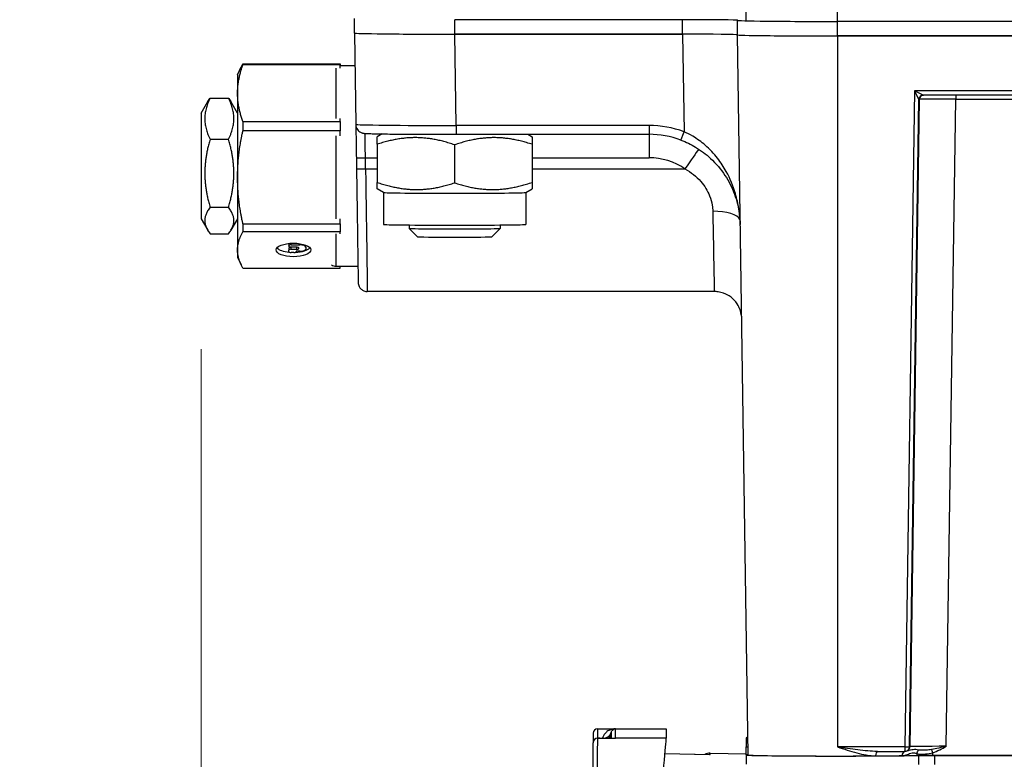
# Model space of a CAD drawing. Units: millimetres. Extents: x 222 to 2986, y 28 to 3891.
# Drawn here: x 647 to 755, y 1618 to 1699 of the extents above; entities that cross this region are included whole.
import ezdxf

# ---------------------------------------------------------------- set-up
doc = ezdxf.new("R2010")
doc.units = ezdxf.units.MM
doc.header["$LTSCALE"] = 14.285714
doc.layers.add('Dimensions(Hillmar_metric)', color=7, linetype='Continuous', lineweight=13)
doc.layers.add('Visible Edges(Hillmar_metric)', color=7, linetype='Continuous', lineweight=25)
doc.layers.add('Visible Tangent Edges(Hillmar_Metric)', color=7, linetype='Continuous', lineweight=25, true_color=0xc0c0c0)
doc.styles.add('Hillmar_metric_Dimensions', font='arial.ttf')
doc.dimstyles.new('DEFAULT-ISO-Method 1b-Hillmar_metric', dxfattribs={"dimscale": 14.285714, "dimtxt": 2, "dimasz": 2.5, "dimexe": 1, "dimexo": 1, "dimgap": 0.25, "dimtad": 1, "dimtih": 1, "dimtoh": 1, "dimrnd": 1e-08, "dimdsep": 46, "dimtxsty": 'Hillmar_metric_Dimensions', "dimcen": 0.09, "dimdle": 8, "dimclrd": 7, "dimclre": 7, "dimclrt": 7, "dimazin": 2, "dimtfac": 0.75, "dimtmove": 0, "dimatfit": 3, "dimfxl": 1, "dimtolj": 1, "dimlwd": 9, "dimlwe": 9, "dimarcsym": 0})

# ---------------------------------------------------------------- blocks, each defined once
blk = doc.blocks.new('*D24')
at = {"layer": 'Defpoints', "color": 0, "linetype": 'Continuous', "transparency": 16777216}
for p in [(667, 1676.84), (1067.09, 1367.19), (667, 1282.75)]:
    blk.add_point(p, dxfattribs=at)
at = {"layer": 'Dimensions(Hillmar_metric)', "color": 7, "linetype": 'Continuous', "lineweight": 9, "transparency": 16777216}
for p, q in [((667, 1662.55), (667, 1268.46)), ((1067.09, 1352.9), (1067.09, 1268.46)), ((1031.38, 1282.75), (702.72, 1282.75))]:
    blk.add_line(p, q, dxfattribs=at)
at = {"layer": 'Dimensions(Hillmar_metric)', "color": 7, "linetype": 'Continuous', "transparency": 16777216}
for points in [[(702.72, 1288.7), (702.72, 1276.79), (667, 1282.75)], [(1031.38, 1288.7), (1031.38, 1276.79), (1067.09, 1282.75)]]:
    blk.add_solid(points, dxfattribs=at)
at = {"layer": 'Dimensions(Hillmar_metric)', "color": 7, "linetype": 'Continuous', "lineweight": 13, "transparency": 16777216, "insert": (867.05, 1300.91), "char_height": 28.571, "attachment_point": 5, "style": 'Hillmar_metric_Dimensions'}
blk.add_mtext('\\A1;400', dxfattribs=at)
blk = doc.blocks.new('*D25')
at = {"layer": 'Defpoints', "color": 0, "linetype": 'Continuous', "transparency": 16777216}
for p in [(407.09, 2019.49), (407.09, 1891.42), (1067.09, 1367.19)]:
    blk.add_point(p, dxfattribs=at)
at = {"layer": 'Dimensions(Hillmar_metric)', "color": 7, "linetype": 'Continuous', "lineweight": 9, "transparency": 16777216}
for p, q in [((407.09, 1905.71), (407.09, 2033.78)), ((1067.09, 1381.47), (1067.09, 2033.78)), ((1031.38, 2019.49), (442.81, 2019.49))]:
    blk.add_line(p, q, dxfattribs=at)
at = {"layer": 'Dimensions(Hillmar_metric)', "color": 7, "linetype": 'Continuous', "transparency": 16777216}
for points in [[(442.81, 2025.44), (442.81, 2013.54), (407.09, 2019.49)], [(1031.38, 2025.44), (1031.38, 2013.54), (1067.09, 2019.49)]]:
    blk.add_solid(points, dxfattribs=at)
at = {"layer": 'Dimensions(Hillmar_metric)', "color": 7, "linetype": 'Continuous', "lineweight": 13, "transparency": 16777216, "insert": (739.03, 2041.85), "char_height": 28.5714, "attachment_point": 5, "style": 'Hillmar_metric_Dimensions'}
blk.add_mtext('\\A1;\\fArial|b0|i0;\\H28.6657;660(MANUAL RELEASE)', dxfattribs=at)

msp = doc.modelspace()

# ---------------------------------------------------------------- linework, layer by layer
at = {"layer": 'Visible Edges(Hillmar_metric)'}
for p, q in [((726.813, 1698.6096), (726.813, 1706.4616)), ((683.8278, 1697.2169), (683.8278, 1698.8043)), ((719.8285, 1698.6785), (694.8266, 1698.6785)), ((725.8278, 1697.0222), (725.8278, 1698.6096)), ((902.813, 1698.4839), (736.813, 1698.4839)), ((683.8278, 1697.2169), (683.9764, 1687.2044)), ((719.8285, 1697.0911), (694.8266, 1697.0911)), ((694.8266, 1697.0911), (719.8285, 1697.0911)), ((726.9999, 1618.0274), (725.8278, 1697.0222)), ((902.813, 1696.8965), (736.813, 1696.8965)), ((736.813, 1696.8965), (902.813, 1696.8965)), ((671.5863, 1693.8522), (682.2778, 1693.8522)), ((671.5863, 1693.8522), (671.5863, 1693.7178)), ((682.2778, 1693.7178), (671.5863, 1693.7178)), ((682.2778, 1693.8522), (682.2778, 1693.7178)), ((682.2778, 1693.377), (682.2778, 1693.7178)), ((682.2778, 1693.6377), (683.8809, 1693.6377)), ((671.0048, 1692.6377), (671.403, 1693.4917)), ((671.0048, 1692.6377), (671.0048, 1690.6114)), ((671.0048, 1690.6114), (671.0048, 1681.3982)), ((757.4587, 1690.4037), (746.2534, 1690.4037)), ((667.0048, 1688.4377), (667.7294, 1689.6928)), ((667.9895, 1690.0854), (670.0201, 1690.0854)), ((671.0048, 1688.4377), (670.2802, 1689.6928)), ((667.0048, 1688.4377), (667.0048, 1676.8377)), ((671.5863, 1687.5051), (682.2778, 1687.5051)), ((671.5863, 1687.5051), (671.5863, 1686.5058)), ((682.2778, 1687.5051), (682.2778, 1687.8459)), ((682.2778, 1687.5051), (682.2778, 1686.5058)), ((682.2778, 1686.5058), (671.5863, 1686.5058)), ((682.2778, 1685.9454), (682.2778, 1686.5058)), ((686.8782, 1686.152), (686.313, 1685.8258)), ((694.9752, 1686.1049), (716.1383, 1686.1049)), ((702.8294, 1686.1049), (703.313, 1685.8258)), ((667.9895, 1685.5559), (670.0201, 1685.5559)), ((686.313, 1685.0095), (686.313, 1680.8364)), ((694.813, 1684.9533), (694.813, 1680.7803)), ((703.313, 1685.0095), (703.313, 1680.8364)), ((684.0349, 1683.5435), (684.053, 1682.324)), ((671.0048, 1681.3982), (671.0048, 1673.4245)), ((687.0145, 1679.7276), (686.313, 1680.1325)), ((687.013, 1679.7285), (687.013, 1676.2296)), ((702.6114, 1679.7276), (703.313, 1680.1325)), ((702.613, 1679.7285), (702.613, 1676.2296)), ((667.9895, 1678.1082), (670.0201, 1678.1082)), ((667.0048, 1676.8377), (667.7294, 1675.5826)), ((671.0048, 1676.8377), (670.2802, 1675.5826)), ((671.5863, 1676.2906), (682.2778, 1676.2906)), ((671.5863, 1676.2906), (671.5863, 1675.4258)), ((682.2778, 1676.2906), (682.2778, 1676.851)), ((682.2778, 1676.2906), (682.2778, 1675.4258)), ((667.9895, 1675.19), (670.0201, 1675.19)), ((682.2778, 1675.4258), (671.5863, 1675.4258)), ((682.2778, 1675.2062), (682.2778, 1675.4258)), ((689.813, 1676.1611), (689.813, 1675.7898)), ((690.7334, 1674.8691), (689.8133, 1675.7891)), ((698.8925, 1674.8691), (699.8126, 1675.7891)), ((699.813, 1676.1611), (699.813, 1675.7898)), ((676.6249, 1674.1182), (676.6249, 1673.8842)), ((671.0048, 1673.4245), (671.0048, 1672.6377)), ((676.6249, 1673.8372), (676.6249, 1673.8842)), ((676.6249, 1673.6293), (676.6249, 1673.3953)), ((676.6249, 1673.2314), (676.6249, 1673.3953)), ((676.8789, 1673.9829), (677.8441, 1673.9829)), ((677.4567, 1673.7385), (676.8789, 1673.7385)), ((677.4567, 1673.7281), (676.8789, 1673.7281)), ((676.8789, 1673.4941), (677.4567, 1673.4941)), ((677.1824, 1673.1326), (676.8789, 1673.1326)), ((677.8441, 1673.2763), (677.4364, 1673.2763)), ((677.4364, 1673.2763), (677.4364, 1673.2314)), ((677.7107, 1673.5928), (677.7107, 1673.6397)), ((678.4803, 1673.7355), (678.4803, 1673.9461)), ((678.4803, 1673.7355), (678.4803, 1673.5237)), ((671.0048, 1672.6377), (671.403, 1671.7837)), ((671.5863, 1671.4232), (682.2778, 1671.4232)), ((681.8278, 1671.6377), (684.2126, 1671.6377)), ((682.2778, 1671.4232), (682.2778, 1671.6377)), ((723.2991, 1668.8632), (685.2402, 1668.8632)), ((710.5125, 1620.9045), (718.033, 1620.9045)), ((718.033, 1620.904), (718.033, 1619.8742)), ((710.0125, 1619.4467), (710.0125, 1619.3747)), ((710.0125, 1608.9198), (710.0125, 1619.3747)), ((710.5125, 1619.8747), (712.4273, 1619.8747)), ((726.813, 1619.9268), (726.813, 1618.9269)), ((717.8894, 1618.1767), (722.786, 1618.0908)), ((722.8306, 1618.2395), (726.813, 1618.1692)), ((726.813, 1618.0274), (726.813, 1618.9269)), ((726.813, 1618.0274), (726.813, 1617.0275)), ((741.1877, 1618.4206), (744.2185, 1618.4206)), ((744.5258, 1618.5242), (744.4926, 1618.5024)), ((747.2713, 1617.9874), (758.5096, 1617.9874)), ((758.7046, 1617.9874), (747.4783, 1617.9874))]:
    msp.add_line(p, q, dxfattribs=at)
for centre, radius, start, end in [((681.8278, 1672.6377), 1, 238.645568, 270), ((710.5125, 1620.4045), 0.5, 90.000328, 180), ((710.5125, 1619.3747), 0.5, 90.000328, 180), ((722.813, 1617.2397), 1, 88.988385, 120.729463), ((744.2185, 1618.9206), 0.5, 270, 303.24608)]:
    msp.add_arc(centre, radius, start, end, dxfattribs=at)
for centre, major_axis, ratio, start_param, end_param in [((719.813, 1698.6096), (6.0148, 0), 0.01144233, 6.28318199, 7.85140523), ((736.813, 1698.6096), (-10.9852, 0), 0.01144233, 0, 1.57079633), ((694.829, 1697.2169), (-11.0012, 0), 0.01144233, 0, 1.57057623), ((694.8266, 1697.2169), (-10.9988, 0), 0.01144233, 0, 1.57079633), ((719.813, 1697.0222), (6.0148, 0), 0.01144233, 0, 1.56821992), ((736.813, 1697.0222), (-10.9852, 0), 0.01144233, 0, 1.57079633), ((736.813, 1697.0222), (-10.9852, 0), 0.01144233, 0, 1.57079633), ((746.2543, 1689.9052), (-0.4926, 0.0848), 0.99730177, 5.34333442, 5.46452196), ((716.1382, 1676.1105), (-9.9986, 0), 0.99958231, 4.35484349, 4.71238841), ((694.813, 1679.7293), (-7.8, 0), 0.01144233, 0.0198213, 3.12177135), ((694.813, 1676.2296), (-7.8, 0), 0.01144233, 0, 3.14159265), ((694.813, 1675.7898), (5, 0), 0.01144233, 3.14159265, 6.28318531), ((676.8789, 1674.1182), (-0.254, 0), 0.38879969, 6.06544316, 6.28318531), ((694.813, 1674.8697), (-4.0798, 0), 0.01144233, 0.01144333, 3.13014932), ((677.1278, 1673.8925), (-1.905, 0), 0.38879969, 0.32146242, 1.33006763), ((676.8789, 1673.8842), (-0.254, 0), 0.38879969, 4.71238898, 6.28318531), ((676.8789, 1673.8372), (-0.254, 0), 0.38879969, 0, 1.57079633), ((676.8789, 1673.6293), (-0.254, 0), 0.38879969, 4.71238898, 6.28318531), ((676.8789, 1673.3953), (-0.254, 0), 0.38879969, 4.71238898, 6.28318531), ((676.8789, 1673.2314), (-0.254, 0), 0.38879969, 0, 1.57079633), ((677.1824, 1673.2314), (0.254, 0), 0.38879969, 4.71238898, 6.28318531), ((677.1278, 1673.8925), (1.905, 0), 0.38879969, 4.82881469, 5.96172289), ((677.4567, 1673.6397), (0.254, 0), 0.38879969, 0, 1.57079633), ((677.4567, 1673.8268), (0.254, 0), 0.38879969, 4.71238898, 5.03839504), ((677.4567, 1673.5928), (0.254, 0), 0.38879969, 4.71238898, 6.28318531), ((677.8441, 1673.7355), (0.6363, 0), 0.38879969, 0, 1.57079633), ((677.8441, 1673.5237), (0.6363, 0), 0.38879969, 4.71238898, 6.28318531), ((717.3336, 1612.9101), (0.6994, 7.9944), 0.00099727, 6.27178626, 6.28327256), ((717.3336, 1611.8803), (0.6994, 7.9944), 0.00099727, 4.70098993, 6.27178626), ((736.813, 1619.9268), (-10, 0), 0.01144233, 6.10494534, 6.46176482), ((736.813, 1618.0274), (-10, 0), 0.01144233, 6.0897079, 8.9486589), ((736.813, 1618.9269), (-10, 0), 0.01144233, 0, 0.18675449), ((736.813, 1618.0274), (-9.8131, 0), 0.01144233, 0.00016977, 2.65801755), ((747.4783, 1617.9645), (-2, 0), 0.01144233, 4.71238898, 5.80706625)]:
    msp.add_ellipse(centre, major_axis=major_axis, ratio=ratio, start_param=start_param, end_param=end_param, dxfattribs=at)
msp.add_ellipse((677.1278, 1673.4245), major_axis=(-1.905, 0), ratio=0.38879969, dxfattribs=at)
for points, weights in [([(671.0048, 1690.6114), (671.0048, 1692.0734), (671.5863, 1693.7178)], [1, 1.0433682134, 1.02472532864]), ([(671.5863, 1693.8522), (671.4856, 1693.6687), (671.403, 1693.4917)], [1.02472532864, 1.02790632975, 1.02928194169]), ([(671.5863, 1687.5051), (671.0048, 1689.1494), (671.0048, 1690.6114)], [1.02472532864, 1.0433682134, 1]), ([(667.9895, 1690.0854), (666.9062, 1687.8206), (667.9895, 1685.5559)], [1, 1.15470053838, 1]), ([(667.7294, 1689.6928), (667.8392, 1689.883), (667.9895, 1690.0854)], [1.03323303232, 1.01893383188, 1]), ([(670.0201, 1690.0854), (670.1703, 1689.883), (670.2802, 1689.6928)], [1, 1.01893383188, 1.03323303232]), ([(670.0201, 1685.5559), (671.1034, 1687.8206), (670.0201, 1690.0854)], [1, 1.15470053838, 1]), ([(671.0048, 1681.3982), (671.0048, 1683.8021), (671.5863, 1686.5058)], [1, 1.0433682134, 1.02472532864]), ([(667.9895, 1685.5559), (666.9062, 1681.832), (667.9895, 1678.1082)], [1, 1.15470053838, 1]), ([(670.0201, 1678.1082), (671.1034, 1681.832), (670.0201, 1685.5559)], [1, 1.15470053838, 1]), ([(686.313, 1685.0095), (686.313, 1685.8258), (686.313, 1685.8258)], [1, 1.08021132115, 1.07724444385]), ([(694.813, 1684.9533), (690.563, 1686.398), (686.313, 1685.0095)], [1, 1.15470053838, 1]), ([(703.313, 1685.0095), (699.063, 1686.398), (694.813, 1684.9533)], [1, 1.15470053838, 1]), ([(703.313, 1685.8258), (703.313, 1685.8258), (703.313, 1685.0095)], [1.07724444385, 1.08021132115, 1]), ([(671.5863, 1676.2906), (671.0048, 1678.9943), (671.0048, 1681.3982)], [1.02472532864, 1.0433682134, 1]), ([(686.313, 1680.8364), (690.563, 1679.3918), (694.813, 1680.7803)], [1, 1.15470053838, 1]), ([(686.313, 1680.1325), (686.313, 1680.1325), (686.313, 1680.8364)], [1.07724444385, 1.07448921722, 1]), ([(694.813, 1680.7803), (699.063, 1679.3918), (703.313, 1680.8364)], [1, 1.15470053838, 1]), ([(703.313, 1680.8364), (703.313, 1680.1325), (703.313, 1680.1325)], [1, 1.07448921722, 1.07724444385]), ([(667.9895, 1678.1082), (666.9062, 1676.6491), (667.9895, 1675.19)], [1, 1.15470053838, 1]), ([(670.0201, 1675.19), (671.1034, 1676.6491), (670.0201, 1678.1082)], [1, 1.15470053838, 1]), ([(671.0048, 1673.4245), (671.0048, 1674.3664), (671.5863, 1675.4258)], [1, 1.0433682134, 1.02472532864]), ([(671.5863, 1671.4232), (671.0048, 1672.4826), (671.0048, 1673.4245)], [1.02472532864, 1.0433682134, 1])]:
    msp.add_rational_spline(points, weights, degree=2, dxfattribs=at)
for points, knots in [([(746.032, 1690.3519), (746.0497, 1690.3606), (746.0671, 1690.368), (746.101, 1690.3802), (746.1174, 1690.3851), (746.1488, 1690.3928), (746.1637, 1690.3958), (746.1921, 1690.4001), (746.2054, 1690.4015), (746.2306, 1690.4033), (746.2424, 1690.4037), (746.2534, 1690.4037)], [0.01766955506, 0.01766955506, 0.01766955506, 0.01766955506, 0.01939122066, 0.01939122066, 0.02111288625, 0.02111288625, 0.02283455185, 0.02283455185, 0.02455621745, 0.02455621745, 0.02627788305, 0.02627788305, 0.02627788305, 0.02627788305]), ([(683.9764, 1687.2044), (683.978, 1687.0969), (683.9979, 1686.991), (684.063, 1686.7978), (684.1094, 1686.7139), (684.2157, 1686.5609), (684.2749, 1686.5027), (684.3977, 1686.3972), (684.4542, 1686.3638), (684.5558, 1686.3083), (684.5963, 1686.292), (684.6682, 1686.265), (684.6966, 1686.2566), (684.7564, 1686.2403), (684.7814, 1686.2351), (684.8501, 1686.2217), (684.8789, 1686.2183), (685.0722, 1686.1955), (685.2173, 1686.1917), (685.6454, 1686.1772), (685.8559, 1686.1716), (686.3484, 1686.1609), (686.6304, 1686.1558), (687.2597, 1686.1461), (687.607, 1686.1416), (688.3589, 1686.1332), (688.7634, 1686.1294), (689.6199, 1686.1224), (690.0718, 1686.1194), (691.012, 1686.114), (691.5003, 1686.1118), (692.4815, 1686.1083), (692.9734, 1686.107), (693.9686, 1686.1053), (694.4719, 1686.1049), (694.9752, 1686.1049)], [-0.78511833, -0.78511833, -0.78511833, -0.78511833, -0.78143215, -0.78143215, -0.77733669, -0.77733669, -0.77197139, -0.77197139, -0.76431282, -0.76431282, -0.75484289, -0.75484289, -0.74361314, -0.74361314, -0.72652703, -0.72652703, -0.68826849, -0.68826849, -0.45856103, -0.45856103, -0.30152038, -0.30152038, -0.14447974, -0.14447974, 0.01256091, 0.01256091, 0.16960155, 0.16960155, 0.3266422, 0.3266422, 0.48368284, 0.48368284, 0.63448549, 0.63448549, 0.78528813, 0.78528813, 0.78528813, 0.78528813]), ([(683.9815, 1687.1181), (683.9838, 1686.9667), (683.9869, 1686.7645), (683.9945, 1686.2559), (683.9992, 1685.9428), (684.0096, 1685.2474), (684.0153, 1684.8652), (684.0257, 1684.1654), (684.0303, 1683.8549), (684.0349, 1683.5435)], [0.41849615, 0.41849615, 0.41849615, 0.41849615, 0.70555686, 0.70555686, 1.01480962, 1.01480962, 1.32406237, 1.32406237, 1.55770636, 1.55770636, 1.55770636, 1.55770636]), ([(719.6375, 1685.4728), (720.1949, 1685.2646), (720.7386, 1685.0025), (721.8478, 1684.3408), (722.3981, 1683.9247), (723.5147, 1682.8949), (724.0373, 1682.2673), (724.907, 1680.9441), (725.2493, 1680.2549), (725.7687, 1678.8473), (725.9468, 1678.1246), (726.0992, 1677.0025), (726.1294, 1676.606), (726.1366, 1676.2107)], [0, 0, 0, 0, 0.19663045, 0.19663045, 0.43359243, 0.43359243, 0.73475483, 0.73475483, 1.03591724, 1.03591724, 1.33707965, 1.33707965, 1.50098102, 1.50098102, 1.50098102, 1.50098102]), ([(684.053, 1682.324), (684.0628, 1681.665), (684.0726, 1681.0072), (684.0919, 1679.7099), (684.1014, 1679.0704), (684.1199, 1677.8248), (684.129, 1677.2187), (684.1464, 1676.0544), (684.1547, 1675.4962), (684.1705, 1674.4411), (684.1779, 1673.9442), (684.1918, 1673.0235), (684.1981, 1672.5996), (684.2097, 1671.8351), (684.2148, 1671.4945), (684.2238, 1670.9046), (684.2276, 1670.6552), (684.2337, 1670.2538), (684.2361, 1670.1017), (684.2385, 1669.9489), (684.2391, 1669.9105), (684.2398, 1669.8713), (684.24, 1669.8613), (684.2402, 1669.8496), (684.2403, 1669.8465), (684.2404, 1669.8397), (684.2405, 1669.8376), (684.2408, 1669.8283), (684.2408, 1669.8252), (684.2415, 1669.8112), (684.2417, 1669.8086), (684.2421, 1669.8005), (684.2425, 1669.7947), (684.2439, 1669.7761), (684.2447, 1669.7659), (684.249, 1669.73), (684.2508, 1669.7127), (684.2637, 1669.6458), (684.2663, 1669.6134), (684.3207, 1669.4667), (684.3399, 1669.401), (684.4625, 1669.2322), (684.5038, 1669.1812), (684.6066, 1669.0877), (684.6549, 1669.0492), (684.8064, 1668.9559), (684.9281, 1668.9021), (685.1256, 1668.8682), (685.1828, 1668.8632), (685.2402, 1668.8632)], [-1.55770636, -1.55770636, -1.55770636, -1.55770636, -1.40307998, -1.40307998, -1.2484536, -1.2484536, -1.09382723, -1.09382723, -0.93920085, -0.93920085, -0.78457447, -0.78457447, -0.62994809, -0.62994809, -0.47532172, -0.47532172, -0.32069534, -0.32069534, -0.16606896, -0.16606896, -0.08875577, -0.08875577, -0.05009918, -0.05009918, -0.03077088, -0.03077088, -0.02110673, -0.02110673, -0.01627466, -0.01627466, -0.01536472, -0.01536472, -0.01408478, -0.01408478, -0.01305649, -0.01305649, -0.01239661, -0.01239661, -0.0119196, -0.0119196, -0.01168109, -0.01168109, -0.01159918, -0.01159918, -0.01154816, -0.01154816, -0.01147182, -0.01147182, -0.01144258, -0.01144258, -0.01144258, -0.01144258]), ([(726.2861, 1666.1429), (726.2842, 1666.1627), (726.2817, 1666.1878), (726.2711, 1666.2753), (726.2693, 1666.3306), (726.2023, 1666.6258), (726.1889, 1666.7439), (725.9815, 1667.2161), (725.8984, 1667.4108), (725.559, 1667.8426), (725.4306, 1667.9886), (725.1212, 1668.2518), (724.9736, 1668.3611), (724.5146, 1668.6245), (724.1492, 1668.771), (723.5908, 1668.8524), (723.4451, 1668.8632), (723.2991, 1668.8632)], [-0.01359074353, -0.01359074353, -0.01359074353, -0.01359074353, -0.01304259074, -0.01304259074, -0.01224258758, -0.01224258758, -0.01184258599, -0.01184258599, -0.01166276857, -0.01166276857, -0.01158885965, -0.01158885965, -0.01154083292, -0.01154083292, -0.01146737667, -0.01146737667, -0.01144258441, -0.01144258441, -0.01144258441, -0.01144258441]), ([(710.0125, 1620.4035), (710.0125, 1620.4036), (710.0125, 1620.3419), (710.0125, 1620.0592), (710.0125, 1619.7981), (710.0125, 1619.4467)], [-0.011398712, -0.011398712, -0.011398712, -0.011398712, 0.220424642, 0.220424642, 0.519784234, 0.519784234, 0.519784234, 0.519784234]), ([(745.5009, 1617.9752), (745.6093, 1617.9776), (745.7529, 1617.9797), (746.0978, 1617.9833), (746.2964, 1617.9847), (746.753, 1617.9869), (747.0109, 1617.9874), (747.2713, 1617.9874)], [-0.218019534, -0.218019534, -0.218019534, -0.218019534, -0.148073571, -0.148073571, -0.078127384, -0.078127384, 0, 0, 0, 0])]:
    msp.add_open_spline(points, degree=3, knots=knots, dxfattribs=at)
at = {"layer": 'Visible Tangent Edges(Hillmar_Metric)'}
for p, q in [((736.813, 1698.4952), (736.813, 1706.3472)), ((694.8266, 1697.0911), (694.8266, 1698.6785)), ((719.8285, 1697.0911), (719.8285, 1698.6785)), ((736.813, 1696.8965), (736.813, 1698.4839)), ((694.9752, 1687.0786), (694.8266, 1697.0911)), ((719.8285, 1697.0911), (719.9874, 1686.3833)), ((736.813, 1696.8965), (736.813, 1618.9075)), ((681.8278, 1687.8459), (681.8278, 1693.377)), ((745.2683, 1690.8905), (744.2185, 1618.9075)), ((758.849, 1690.8905), (745.2683, 1690.8905)), ((749.7859, 1690.4037), (749.7859, 1689.9779)), ((744.7184, 1618.9131), (745.7538, 1689.9112)), ((745.7869, 1689.933), (744.7515, 1618.9348)), ((745.7538, 1689.9113), (745.7869, 1689.933)), ((748.7505, 1618.9798), (749.7859, 1689.9779)), ((749.7859, 1689.9779), (756.7878, 1689.9779)), ((716.1383, 1687.0786), (694.9752, 1687.0786)), ((694.9752, 1687.0786), (694.9752, 1686.1049)), ((716.1383, 1687.0786), (716.1383, 1686.1049)), ((716.1383, 1686.1049), (716.1383, 1683.5338)), ((681.8278, 1676.851), (681.8278, 1685.9454)), ((685.0529, 1682.3143), (685.0348, 1683.5338)), ((685.0348, 1683.5338), (686.313, 1683.5338)), ((703.313, 1683.5338), (716.1383, 1683.5338)), ((685.0529, 1682.3143), (686.313, 1682.3143)), ((703.313, 1682.3143), (720.0865, 1682.3143)), ((681.8278, 1671.6377), (681.8278, 1675.2062)), ((676.8789, 1673.9829), (676.8789, 1674.1588)), ((677.8441, 1674.1108), (677.8441, 1673.9829)), ((676.8789, 1673.4941), (676.8789, 1673.7281)), ((677.4567, 1673.7281), (677.4567, 1673.4941)), ((711.9256, 1619.8747), (711.9702, 1620.3946)), ((711.9702, 1620.3946), (711.9702, 1619.8747)), ((712.4683, 1620.904), (718.033, 1620.904)), ((712.4683, 1619.8742), (712.4683, 1620.904)), ((710.5067, 1619.8746), (710.5067, 1619.8774)), ((710.728, 1619.8747), (710.5067, 1619.8774)), ((718.033, 1619.8742), (712.4683, 1619.8742)), ((717.8893, 1618.1763), (722.8304, 1618.0896)), ((722.8304, 1618.2391), (726.813, 1618.1688)), ((722.8304, 1618.0896), (722.8304, 1618.2391)), ((744.2185, 1618.9075), (736.813, 1618.9075)), ((744.2185, 1618.9075), (744.2185, 1618.4206)), ((744.7515, 1618.9348), (744.7184, 1618.9131)), ((745.7008, 1617.975), (745.7008, 1616.975)), ((747.4783, 1616.9874), (747.4783, 1617.9874))]:
    msp.add_line(p, q, dxfattribs=at)
for centre, major_axis, ratio, start_param, end_param in [((745.2683, 1690.9037), (0.4856, -0.9925), 0.00522582, 4.72306995, 6.27619672), ((745.2683, 1690.9037), (0.9855, -0.4999), 0.01060274, 4.71776705, 6.26228549), ((746.2536, 1689.9037), (-0.2216, 0.4482), 0.99981138, 0, 1.09671302), ((746.2537, 1689.9037), (-0.2741, 0.4182), 0.99978224, 0, 0.9756076), ((746.2868, 1689.9254), (-0.2905, 0.407), 0.99978292, 0, 0.93599679), ((745.7686, 1690.9112), (-0.015, -1), 0.01728022, 0.00886826, 0.01170251), ((749.7866, 1689.9247), (4.0003, -0.0073), 0.01329605, 1.57100982, 3.12413659), ((694.9774, 1687.2193), (-11.001, -0.0149), 0.01279045, 0.00017253, 1.57057898), ((716.1383, 1676.0812), (-11, 0), 0.99976477, 4.3549054, 4.71238898), ((685.0356, 1683.4602), (-0.0593, 3), 0.00022626, 4.73691706, 5.8694699), ((719.9874, 1686.4096), (-0.3498, -0.9368), 0.00919493, 0, 1.54617936), ((720.0865, 1682.2407), (-1.6919, -2.4774), 0.01383675, 3.59177559, 4.69213054), ((685.0348, 1683.5583), (-0.9999, -0.0148), 0.02452739, 0, 1.57043235), ((716.1383, 1676.5353), (7, 0), 0.99978475, 0.97152655, 1.57079633), ((685.0529, 1682.3388), (-0.9999, -0.0148), 0.02452739, 0, 1.57043235), ((685.0504, 1682.6525), (0.1897, -13.7894), 0.00015742, 4.73691937, 6.28318314), ((723.1375, 1676.5769), (2.9997, 0.0447), 0.36183961, 0.12401242, 1.56540449), ((723.05, 1682.6525), (0.2491, -13.7894), 0.00020663, 5.08266316, 6.28318158), ((711.0163, 1620.7323), (0.9692, -0.2464), 0.85345294, 5.11404123, 6.27767493), ((710.974, 1620.4817), (0.9963, -0.0855), 0.86026931, 5.60054094, 6.28122927), ((712.4683, 1620.348), (-0.0035, 0.5298), 0.94366915, 1.31019138, 1.47662032), ((710.5125, 1619.4467), (-0.5, 0), 0.86134521, 4.72402146, 6.28318531), ((722.813, 1617.2393), (-0.9998, 0.0175), 0.99993457, 4.71238898, 5.26538048), ((722.813, 1611.7388), (-0.0177, -6.5007), 0.00270939, 3.14155219, 3.15299481), ((741.212, 1617.9207), (-0.0027, 0.5), 0.42652145, 0.01312721, 1.54330992), ((736.813, 1618.0348), (9.8132, 0), 0.01144233, 5.15306321, 5.52019709), ((744.267, 1617.9459), (-0.006, 0.5), 0.72272682, 0.31037807, 1.53940438), ((744.2185, 1618.9206), (0.4999, -0.0073), 0.02627207, 4.71277211, 6.26589888), ((744.2185, 1618.9206), (-0.0075, -0.4999), 0.99991914, 0.59518872, 1.57079633), ((744.2517, 1618.9423), (0.2741, -0.4182), 0.99978224, 0, 0.9756076), ((748.7515, 1618.9414), (-4.0005, -0.0073), 0.00958882, 4.71261483, 6.2657416), ((745.9454, 1618.1725), (0.2006, 0.458), 0.86966798, 0.97151992, 1.914082), ((747.2739, 1618.2593), (-0.176, 0.468), 0.00924975, 4.73698541, 5.60275035)]:
    msp.add_ellipse(centre, major_axis=major_axis, ratio=ratio, start_param=start_param, end_param=end_param, dxfattribs=at)
for points, knots in [([(726.1365, 1676.2151), (726.1265, 1676.779), (726.0797, 1677.3453), (725.9091, 1678.48), (725.7843, 1679.0481), (725.3762, 1680.4335), (725.046, 1681.2419), (724.3374, 1682.5251), (724.0171, 1683.0149), (723.2587, 1683.9874), (722.8049, 1684.4731), (721.8796, 1685.2764), (721.4217, 1685.6099), (720.6258, 1686.0801), (720.3089, 1686.2426), (719.9874, 1686.3833)], [-1.50083872, -1.50083872, -1.50083872, -1.50083872, -1.28726274, -1.28726274, -1.07044905, -1.07044905, -0.74953513, -0.74953513, -0.54073872, -0.54073872, -0.31209351, -0.31209351, -0.12003597, -0.12003597, 0, 0, 0, 0]), ([(720.0865, 1682.3143), (720.7505, 1681.9419), (721.3366, 1681.4744), (722.2375, 1680.4527), (722.5666, 1679.9188), (722.9268, 1679.021), (723.0235, 1678.6692), (723.1144, 1678.0986), (723.1336, 1677.8793), (723.1375, 1677.6625)], [0, 0, 0, 0, 0.241229817, 0.241229817, 0.458676412, 0.458676412, 0.594580534, 0.594580534, 0.679520611, 0.679520611, 0.679520611, 0.679520611]), ([(710.5067, 1619.8774), (710.5089, 1620.2541), (710.5105, 1620.5342), (710.5122, 1620.8374), (710.5125, 1620.9035), (710.5125, 1620.9035)], [-0.519784234, -0.519784234, -0.519784234, -0.519784234, -0.220424642, -0.220424642, 0.011398712, 0.011398712, 0.011398712, 0.011398712]), ([(712.4683, 1620.904), (712.3531, 1620.9012), (712.2376, 1620.8867), (711.9944, 1620.83), (711.8675, 1620.7841), (711.6721, 1620.6836), (711.5993, 1620.6387), (711.4955, 1620.5613), (711.4619, 1620.5339), (711.3771, 1620.4583), (711.3278, 1620.4076), (711.2091, 1620.2647), (711.1455, 1620.1661), (711.0691, 1619.9987), (711.0466, 1619.9381), (711.0289, 1619.8747)], [-0.001823916, -0.001823916, -0.001823916, -0.001823916, 0.087706258, 0.087706258, 0.190026457, 0.190026457, 0.253976581, 0.253976581, 0.285951643, 0.285951643, 0.337111743, 0.337111743, 0.418967902, 0.418967902, 0.461783975, 0.461783975, 0.461783975, 0.461783975]), ([(711.9843, 1620.4814), (711.9905, 1620.5068), (711.9983, 1620.5311), (712.0246, 1620.5976), (712.0462, 1620.6368), (712.0863, 1620.6939), (712.1029, 1620.7142), (712.1315, 1620.7447), (712.1428, 1620.7558), (712.1777, 1620.7873), (712.2021, 1620.8058), (712.2676, 1620.8476), (712.3101, 1620.8673), (712.3913, 1620.8933), (712.4299, 1620.9008), (712.4683, 1620.904)], [-0.462602864, -0.462602864, -0.462602864, -0.462602864, -0.418967902, -0.418967902, -0.337111743, -0.337111743, -0.285951643, -0.285951643, -0.253976581, -0.253976581, -0.190026457, -0.190026457, -0.087706258, -0.087706258, 0.001823916, 0.001823916, 0.001823916, 0.001823916]), ([(710.4533, 1609.6875), (710.4553, 1610.0304), (710.4574, 1610.3833), (710.4662, 1611.9052), (710.4734, 1613.1333), (710.4909, 1616.1392), (710.5006, 1617.7865), (710.5104, 1619.4923), (710.5125, 1619.859), (710.5124, 1619.8632)], [-1.93571853, -1.93571853, -1.93571853, -1.93571853, -1.78716183, -1.78716183, -1.30621511, -1.30621511, -0.53670035, -0.53670035, 0.01139871, 0.01139871, 0.01139871, 0.01139871]), ([(736.813, 1618.9075), (737.1655, 1618.7922), (737.5194, 1618.677), (738.2262, 1618.4575), (738.579, 1618.3533), (738.9293, 1618.2611), (739.2796, 1618.1689), (739.6282, 1618.0883), (740.3217, 1617.9696), (740.6649, 1617.9315), (740.9988, 1617.9333)], [-0.001462102, -0.001462102, -0.001462102, -0.001462102, 0.114929899, 0.114929899, 0.231321901, 0.231321901, 0.231321901, 0.347713903, 0.347713903, 0.464105905, 0.464105905, 0.464105905, 0.464105905]), ([(741.1877, 1618.4206), (740.8444, 1618.4206), (740.492, 1618.4394), (739.7715, 1618.498), (739.4052, 1618.5383), (739.037, 1618.5843), (738.6689, 1618.6304), (738.2981, 1618.6825), (737.5554, 1618.7922), (737.1834, 1618.8499), (736.813, 1618.9075)], [-0.461416255, -0.461416255, -0.461416255, -0.461416255, -0.347713903, -0.347713903, -0.231321901, -0.231321901, -0.231321901, -0.114929899, -0.114929899, 0.001462102, 0.001462102, 0.001462102, 0.001462102]), ([(743.9057, 1617.9572), (744.0186, 1617.9586), (744.1286, 1617.9773), (744.4052, 1618.05), (744.565, 1618.1191), (744.909, 1618.2507), (745.0915, 1618.2956), (745.344, 1618.2499), (745.4256, 1618.2182), (745.5029, 1618.1826)], [-0.291182786, -0.291182786, -0.291182786, -0.291182786, -0.239646589, -0.239646589, -0.157188673, -0.157188673, -0.053876659, -0.053876659, 0, 0, 0, 0]), ([(745.7297, 1618.5748), (745.6215, 1618.5918), (745.512, 1618.6067), (745.1976, 1618.6266), (745.0022, 1618.602), (744.7005, 1618.5324), (744.581, 1618.4963), (744.4521, 1618.4688), (744.4354, 1618.4655), (744.4189, 1618.4625)], [0, 0, 0, 0, 0.053876659, 0.053876659, 0.157188673, 0.157188673, 0.239646589, 0.239646589, 0.252047758, 0.252047758, 0.252047758, 0.252047758]), ([(745.5029, 1618.1826), (745.5809, 1618.1578), (745.6805, 1618.143), (745.9815, 1618.122), (746.2107, 1618.1245), (746.722, 1618.162), (747.0082, 1618.198), (747.2739, 1618.2724)], [-0.164744429, -0.164744429, -0.164744429, -0.164744429, -0.125971021, -0.125971021, -0.063933569, -0.063933569, 0, 0, 0, 0]), ([(747.1398, 1618.6241), (746.9402, 1618.5861), (746.7262, 1618.5674), (746.3343, 1618.5474), (746.1534, 1618.5456), (745.8976, 1618.5555), (745.8075, 1618.5626), (745.7297, 1618.5748)], [0, 0, 0, 0, 0.063933569, 0.063933569, 0.125971021, 0.125971021, 0.164744429, 0.164744429, 0.164744429, 0.164744429]), ([(748.7505, 1618.9798), (748.4754, 1618.9155), (748.1998, 1618.851), (747.6597, 1618.7296), (747.3955, 1618.6727), (747.1398, 1618.6241)], [-0.000918831, -0.000918831, -0.000918831, -0.000918831, 0.080951326, 0.080951326, 0.162821483, 0.162821483, 0.162821483, 0.162821483]), ([(747.2739, 1618.2724), (747.5293, 1618.3685), (747.778, 1618.4813), (748.2683, 1618.7226), (748.5098, 1618.8512), (748.7505, 1618.9798)], [-0.162821483, -0.162821483, -0.162821483, -0.162821483, -0.080951326, -0.080951326, 0.000918831, 0.000918831, 0.000918831, 0.000918831])]:
    msp.add_open_spline(points, degree=3, knots=knots, dxfattribs=at)
for points in [[(712.4683, 1619.8742), (712.4432, 1619.8762), (712.4181, 1619.8764), (712.3931, 1619.8747)], [(712.4273, 1619.8747), (712.4409, 1619.8747), (712.4546, 1619.8745), (712.4683, 1619.8742)], [(722.8304, 1618.0896), (722.8045, 1618.0912), (722.7785, 1618.0918), (722.7526, 1618.0914)], [(722.786, 1618.0908), (722.8008, 1618.0905), (722.8156, 1618.0901), (722.8304, 1618.0896)], [(745.5029, 1618.1826), (745.5022, 1618.1134), (745.5015, 1618.0443), (745.5009, 1617.9752)], [(747.2713, 1617.9874), (747.2722, 1618.0824), (747.273, 1618.1774), (747.2739, 1618.2724)]]:
    msp.add_open_spline(points, degree=3, dxfattribs=at)

# ---------------------------------------------------------------- dimensions: what is measured, and where the dimension line sits
at = {"layer": 'Dimensions(Hillmar_metric)', "color": 7, "linetype": 'Continuous', "lineweight": 13}
dim = msp.add_linear_dim(base=(407.094, 2019.4907), p1=(1067.094, 1367.1863), p2=(407.094, 1891.4216), angle=180, text='\\fArial|b0|i0;\\H28.6657;<>(MANUAL RELEASE)', dimstyle='DEFAULT-ISO-Method 1b-Hillmar_metric', override={"dimgap": 0.25, "dimtih": 0, "dimtoh": 0, "dimdec": 2, "dimtol": 0, "dimlim": 0, "dimtp": 0, "dimtm": 0, "dimtdec": 2, "dimtofl": 0, "dimatfit": 1}, dxfattribs=at)
dim.commit()
dim.dimension.update_dxf_attribs({"geometry": '*D25', "text_midpoint": (739.0289, 2019.4907), "dimtype": 160})
dim = msp.add_linear_dim(base=(667.0048, 1282.7458), p1=(1067.094, 1367.1863), p2=(667.0048, 1676.8377), dimstyle='DEFAULT-ISO-Method 1b-Hillmar_metric', override={"dimgap": 0.25, "dimtih": 0, "dimtoh": 0, "dimdec": 0, "dimtol": 0, "dimlim": 0, "dimtp": 0, "dimtm": 0, "dimtdec": 2, "dimtofl": 0, "dimatfit": 1}, dxfattribs=at)
dim.commit()
dim.dimension.update_dxf_attribs({"geometry": '*D24', "text_midpoint": (867.0494, 1282.7458), "dimtype": 160})

doc.saveas('drawing.dxf')
